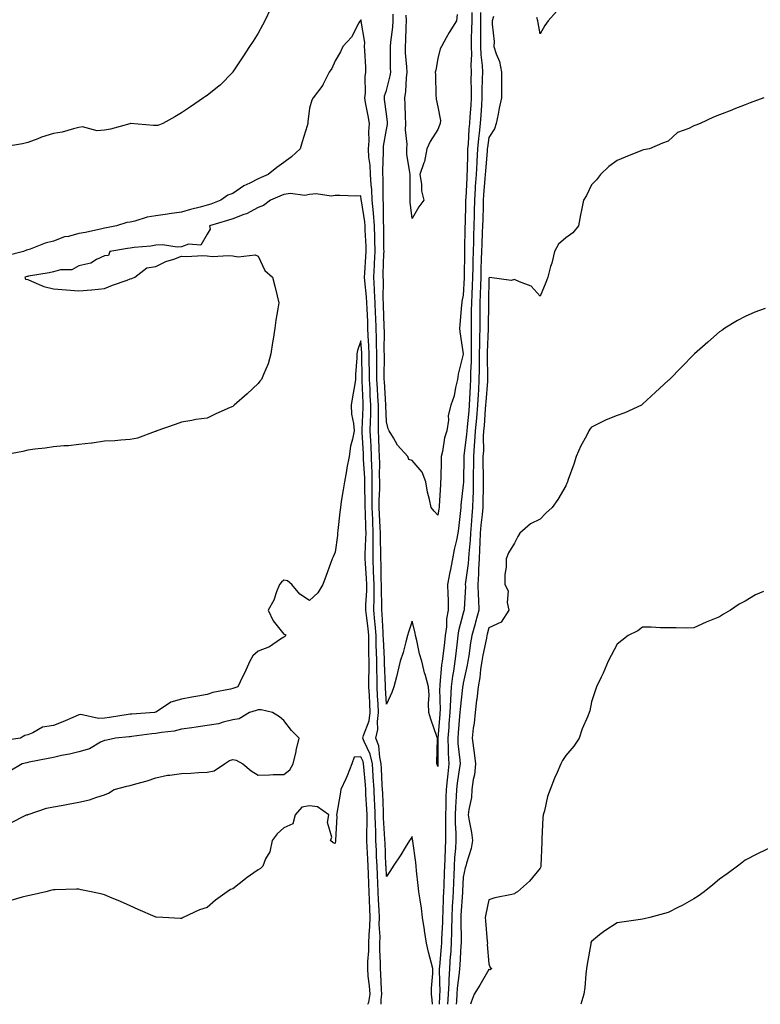
# Model space of a CAD drawing. Units: inches. Extents: x 947363 to 950003, y 7348058 to 7350698.
# Drawn here: x 949425 to 949714, y 7348058 to 7348442 of the extents above; entities that cross this region are included whole.
import ezdxf

# ---------------------------------------------------------------- set-up
doc = ezdxf.new("R2010")
doc.units = ezdxf.units.IN
doc.header["$MEASUREMENT"] = 0
doc.layers.add('Contour_94737348', color=7, linetype='Continuous', true_color=0xb577eb)

msp = doc.modelspace()

# ---------------------------------------------------------------- linework, layer by layer
at = {"layer": 'Contour_94737348'}
for points in [[(949522.84, 7348446.7, 3319), (949520.63, 7348441.92, 3319), (949519.7, 7348440.26, 3319), (949518.05, 7348437.12, 3319), (949515.98, 7348434, 3319), (949514.58, 7348431.92, 3319), (949512.02, 7348427.95, 3319), (949508.12, 7348421.99, 3319), (949508.07, 7348421.92, 3319), (949508.07, 7348421.9, 3319), (949508.05, 7348421.86, 3319), (949503.19, 7348416.79, 3319), (949502.13, 7348416, 3319), (949498.05, 7348412.82, 3319), (949497.49, 7348412.47, 3319), (949496.63, 7348411.92, 3319), (949491.58, 7348408.4, 3319), (949488.05, 7348405.98, 3319), (949485.47, 7348404.5, 3319), (949480.74, 7348401.92, 3319), (949478.85, 7348401.12, 3319), (949478.05, 7348401.03, 3319), (949477.16, 7348401.04, 3319), (949468.16, 7348401.82, 3319), (949468.05, 7348401.82, 3319), (949467.92, 7348401.79, 3319), (949460.33, 7348399.64, 3319), (949458.05, 7348399.32, 3319), (949455.17, 7348399.04, 3319), (949449.42, 7348400.56, 3319), (949448.05, 7348400.25, 3319), (949445.96, 7348399.83, 3319), (949441.48, 7348398.5, 3319), (949438.05, 7348397.94, 3319), (949433.46, 7348396.51, 3319), (949432.03, 7348395.9, 3319), (949428.05, 7348394.43, 3319), (949426.04, 7348393.93, 3319), (949418.92, 7348392.79, 3319)], [(949588.05, 7348248.92, 3319), (949586.69, 7348250.56, 3319), (949585.51, 7348251.92, 3319), (949584.86, 7348255.11, 3319), (949584.11, 7348257.99, 3319), (949583.41, 7348261.92, 3319), (949581.94, 7348265.81, 3319), (949578.05, 7348270.25, 3319), (949576.85, 7348270.72, 3319), (949576.4, 7348271.92, 3319), (949572.37, 7348276.24, 3319), (949570.83, 7348279.13, 3319), (949569.13, 7348281.92, 3319), (949568.77, 7348282.64, 3319), (949568.05, 7348285.45, 3319), (949567.88, 7348291.76, 3319), (949567.89, 7348291.92, 3319), (949567.88, 7348292.09, 3319), (949567.23, 7348301.1, 3319), (949567.19, 7348301.92, 3319), (949567.18, 7348302.78, 3319), (949567.25, 7348311.11, 3319), (949567.24, 7348311.92, 3319), (949567.21, 7348312.76, 3319), (949567.23, 7348321.1, 3319), (949567.2, 7348321.92, 3319), (949567.17, 7348322.8, 3319), (949566.93, 7348330.8, 3319), (949566.88, 7348331.92, 3319), (949566.81, 7348333.16, 3319), (949566.84, 7348340.7, 3319), (949566.77, 7348341.92, 3319), (949566.83, 7348343.14, 3319), (949567.07, 7348350.94, 3319), (949567.12, 7348351.92, 3319), (949567.09, 7348352.88, 3319), (949567.04, 7348360.92, 3319), (949567.01, 7348361.92, 3319), (949566.93, 7348363.04, 3319), (949566.91, 7348370.78, 3319), (949566.81, 7348371.92, 3319), (949566.73, 7348373.23, 3319), (949566.75, 7348380.63, 3319), (949566.67, 7348381.92, 3319), (949566.61, 7348383.36, 3319), (949566.94, 7348390.8, 3319), (949566.88, 7348391.92, 3319), (949566.95, 7348393.02, 3319), (949568.05, 7348399.48, 3319), (949568.49, 7348401.48, 3319), (949568.52, 7348401.92, 3319), (949568.49, 7348402.35, 3319), (949568.05, 7348405.71, 3319), (949567.35, 7348411.22, 3319), (949567.24, 7348411.92, 3319), (949567.33, 7348412.64, 3319), (949568.05, 7348414.79, 3319), (949569.54, 7348420.43, 3319), (949569.75, 7348421.92, 3319), (949569.67, 7348423.54, 3319), (949569.67, 7348430.3, 3319), (949569.6, 7348431.92, 3319), (949569.73, 7348433.6, 3319), (949570.53, 7348439.43, 3319), (949570.71, 7348441.92, 3319), (949570.63, 7348444.5, 3319)], [(949595.6, 7348444.38, 3318), (949595.38, 7348441.92, 3318), (949592.55, 7348437.42, 3318), (949591.42, 7348435.29, 3318), (949589.53, 7348431.92, 3318), (949589.01, 7348430.96, 3318), (949588.05, 7348427.19, 3318), (949587.3, 7348422.67, 3318), (949587.07, 7348421.92, 3318), (949587.15, 7348421.03, 3318), (949587.34, 7348412.63, 3318), (949587.4, 7348411.92, 3318), (949587.44, 7348411.31, 3318), (949588.05, 7348408.43, 3318), (949589.13, 7348403, 3318), (949589.03, 7348401.92, 3318), (949588.77, 7348401.2, 3318), (949588.05, 7348399.58, 3318), (949585.17, 7348394.81, 3318), (949583.82, 7348391.92, 3318), (949582.93, 7348387.03, 3318), (949582.68, 7348386.54, 3318), (949581.13, 7348381.92, 3318), (949581.74, 7348378.23, 3318), (949581.69, 7348375.56, 3318), (949582.63, 7348371.92, 3318), (949580.69, 7348369.28, 3318), (949578.05, 7348364.72, 3318), (949577.35, 7348371.22, 3318), (949577.31, 7348371.92, 3318), (949577.31, 7348372.66, 3318), (949577.28, 7348381.14, 3318), (949577.28, 7348381.92, 3318), (949577.24, 7348382.73, 3318), (949576.05, 7348389.92, 3318), (949575.98, 7348391.92, 3318), (949576.11, 7348393.86, 3318), (949575.49, 7348399.36, 3318), (949575.61, 7348401.92, 3318), (949575.43, 7348404.53, 3318), (949575.39, 7348409.26, 3318), (949575.2, 7348411.92, 3318), (949575.62, 7348414.36, 3318), (949575.82, 7348419.69, 3318), (949576.13, 7348421.92, 3318), (949576.03, 7348423.94, 3318), (949575.55, 7348429.42, 3318), (949575.44, 7348431.92, 3318), (949575.64, 7348434.34, 3318), (949575.69, 7348439.56, 3318), (949575.85, 7348441.92, 3318), (949575.78, 7348444.19, 3318)], [(949601.37, 7348445.25, 3319), (949601.34, 7348441.92, 3319), (949601.3, 7348438.67, 3319), (949601.15, 7348435.01, 3319), (949601.11, 7348431.92, 3319), (949601.19, 7348428.78, 3319), (949600.95, 7348424.83, 3319), (949601.06, 7348421.92, 3319), (949601.04, 7348418.93, 3319), (949601.14, 7348415.01, 3319), (949601.13, 7348411.92, 3319), (949600.94, 7348409.03, 3319), (949600.64, 7348404.5, 3319), (949600.47, 7348401.92, 3319), (949600.24, 7348399.74, 3319), (949599.89, 7348393.76, 3319), (949599.71, 7348391.92, 3319), (949599.63, 7348390.34, 3319), (949599.54, 7348383.42, 3319), (949599.48, 7348381.92, 3319), (949599.39, 7348380.58, 3319), (949598.98, 7348372.85, 3319), (949598.92, 7348371.92, 3319), (949598.89, 7348371.08, 3319), (949598.72, 7348362.59, 3319), (949598.7, 7348361.92, 3319), (949598.68, 7348361.29, 3319), (949598.57, 7348352.44, 3319), (949598.56, 7348351.92, 3319), (949598.54, 7348351.43, 3319), (949598.41, 7348342.28, 3319), (949598.4, 7348341.92, 3319), (949598.39, 7348341.58, 3319), (949598.05, 7348334.9, 3319), (949597.53, 7348332.44, 3319), (949597.42, 7348331.92, 3319), (949597.32, 7348331.19, 3319), (949596.76, 7348323.21, 3319), (949596.58, 7348321.92, 3319), (949596.67, 7348320.54, 3319), (949597.97, 7348311.99, 3319), (949597.98, 7348311.92, 3319), (949597.97, 7348311.84, 3319), (949595.99, 7348303.99, 3319), (949595.8, 7348301.92, 3319), (949594.97, 7348298.85, 3319), (949594.47, 7348295.5, 3319), (949593.14, 7348291.92, 3319), (949592.1, 7348287.87, 3319), (949592.22, 7348286.09, 3319), (949591.58, 7348281.92, 3319), (949590.77, 7348279.2, 3319), (949589.92, 7348273.79, 3319), (949589.47, 7348271.92, 3319), (949589.43, 7348270.54, 3319), (949589.22, 7348263.09, 3319), (949589.19, 7348261.92, 3319), (949589.09, 7348260.88, 3319), (949588.62, 7348252.48, 3319), (949588.57, 7348251.92, 3319), (949588.5, 7348251.47, 3319), (949588.05, 7348248.92, 3319)], [(949604.82, 7348445.15, 3320), (949604.79, 7348441.92, 3320), (949604.75, 7348438.62, 3320), (949604.82, 7348435.16, 3320), (949604.78, 7348431.92, 3320), (949604.87, 7348428.74, 3320), (949605.39, 7348424.58, 3320), (949605.49, 7348421.92, 3320), (949605.47, 7348419.35, 3320), (949605.32, 7348414.65, 3320), (949605.31, 7348411.92, 3320), (949605.12, 7348408.99, 3320), (949604.89, 7348405.08, 3320), (949604.69, 7348401.92, 3320), (949604.28, 7348398.15, 3320), (949603.96, 7348396.01, 3320), (949603.56, 7348391.92, 3320), (949603.31, 7348387.18, 3320), (949603.27, 7348386.7, 3320), (949603.04, 7348381.92, 3320), (949602.73, 7348377.24, 3320), (949602.69, 7348376.56, 3320), (949602.39, 7348371.92, 3320), (949602.27, 7348367.7, 3320), (949602.24, 7348366.1, 3320), (949602.12, 7348361.92, 3320), (949602.01, 7348357.97, 3320), (949601.98, 7348355.84, 3320), (949601.86, 7348351.92, 3320), (949601.75, 7348348.21, 3320), (949601.72, 7348345.59, 3320), (949601.61, 7348341.92, 3320), (949601.51, 7348338.47, 3320), (949601.34, 7348335.21, 3320), (949601.22, 7348331.92, 3320), (949601.18, 7348328.79, 3320), (949601.13, 7348325, 3320), (949601.09, 7348321.92, 3320), (949601.08, 7348318.9, 3320), (949601.18, 7348315.05, 3320), (949601.17, 7348311.92, 3320), (949601.11, 7348308.87, 3320), (949600.89, 7348304.76, 3320), (949600.82, 7348301.92, 3320), (949600.68, 7348299.29, 3320), (949600.53, 7348294.4, 3320), (949600.39, 7348291.92, 3320), (949600.21, 7348289.76, 3320), (949599.56, 7348283.43, 3320), (949599.43, 7348281.92, 3320), (949599.36, 7348280.62, 3320), (949598.26, 7348272.13, 3320), (949598.24, 7348271.92, 3320), (949598.24, 7348271.73, 3320), (949598.11, 7348261.97, 3320), (949598.11, 7348261.87, 3320), (949598.05, 7348260.82, 3320), (949597.14, 7348252.83, 3320), (949597.06, 7348251.92, 3320), (949596.91, 7348250.77, 3320), (949596.16, 7348243.81, 3320), (949595.87, 7348241.92, 3320), (949595.36, 7348239.24, 3320), (949594.47, 7348235.51, 3320), (949593.87, 7348231.92, 3320), (949592.87, 7348227.09, 3320), (949592.82, 7348226.69, 3320), (949591.92, 7348221.92, 3320), (949591.95, 7348218.02, 3320), (949592.12, 7348215.99, 3320), (949592.15, 7348211.92, 3320), (949591.55, 7348208.43, 3320), (949591.44, 7348205.31, 3320), (949590.98, 7348201.92, 3320), (949590.67, 7348199.31, 3320), (949590.03, 7348193.9, 3320), (949589.8, 7348191.92, 3320), (949589.58, 7348190.39, 3320), (949588.95, 7348182.82, 3320), (949588.83, 7348181.92, 3320), (949588.8, 7348181.17, 3320), (949588.99, 7348172.86, 3320), (949588.95, 7348171.92, 3320), (949588.88, 7348171.09, 3320), (949588.09, 7348161.95, 3320), (949588.08, 7348161.92, 3320), (949588.08, 7348161.89, 3320), (949588.13, 7348152, 3320), (949588.14, 7348151.92, 3320), (949588.13, 7348151.84, 3320), (949588.05, 7348150.9, 3320)], [(949609.81, 7348443.68, 3321), (949609.33, 7348441.92, 3321), (949609.3, 7348440.67, 3321), (949610.05, 7348433.92, 3321), (949610.02, 7348431.92, 3321), (949610.84, 7348429.13, 3321), (949612.21, 7348426.08, 3321), (949612.99, 7348421.92, 3321), (949612.97, 7348417, 3321), (949612.95, 7348416.82, 3321), (949612.92, 7348411.92, 3321), (949612.08, 7348407.88, 3321), (949611.61, 7348405.48, 3321), (949610.89, 7348401.92, 3321), (949610.24, 7348399.73, 3321), (949608.05, 7348396.43, 3321), (949607.46, 7348392.51, 3321), (949607.41, 7348391.92, 3321), (949607.38, 7348391.24, 3321), (949606.67, 7348383.3, 3321), (949606.61, 7348381.92, 3321), (949606.51, 7348380.38, 3321), (949605.99, 7348373.98, 3321), (949605.85, 7348371.92, 3321), (949605.79, 7348369.66, 3321), (949605.61, 7348364.37, 3321), (949605.54, 7348361.92, 3321), (949605.46, 7348359.33, 3321), (949605.25, 7348354.73, 3321), (949605.16, 7348351.92, 3321), (949605.08, 7348348.95, 3321), (949604.92, 7348345.05, 3321), (949604.84, 7348341.92, 3321), (949604.73, 7348338.59, 3321), (949604.67, 7348335.3, 3321), (949604.55, 7348331.92, 3321), (949604.51, 7348328.38, 3321), (949604.49, 7348325.48, 3321), (949604.45, 7348321.92, 3321), (949604.42, 7348318.29, 3321), (949604.32, 7348315.66, 3321), (949604.3, 7348311.92, 3321), (949604.21, 7348308.08, 3321), (949604.23, 7348305.74, 3321), (949604.14, 7348301.92, 3321), (949603.92, 7348297.79, 3321), (949603.79, 7348296.17, 3321), (949603.57, 7348291.92, 3321), (949603.15, 7348287.02, 3321), (949603.14, 7348286.83, 3321), (949602.71, 7348281.92, 3321), (949602.44, 7348277.53, 3321), (949602.27, 7348276.13, 3321), (949601.99, 7348271.92, 3321), (949601.99, 7348267.99, 3321), (949601.96, 7348265.82, 3321), (949601.96, 7348261.92, 3321), (949601.85, 7348258.13, 3321), (949601.71, 7348255.58, 3321), (949601.6, 7348251.92, 3321), (949601.32, 7348248.64, 3321), (949601.16, 7348245.03, 3321), (949600.9, 7348241.92, 3321), (949600.76, 7348239.22, 3321), (949600.17, 7348234.03, 3321), (949600.03, 7348231.92, 3321), (949599.92, 7348230.05, 3321), (949598.89, 7348222.76, 3321), (949598.83, 7348221.92, 3321), (949598.85, 7348221.11, 3321), (949598.38, 7348212.25, 3321), (949598.39, 7348211.92, 3321), (949598.32, 7348211.65, 3321), (949598.05, 7348210.7, 3321), (949596.17, 7348203.8, 3321), (949595.91, 7348201.92, 3321), (949595.63, 7348199.5, 3321), (949595.07, 7348194.9, 3321), (949594.72, 7348191.92, 3321), (949594.18, 7348188.05, 3321), (949593.84, 7348186.13, 3321), (949593.31, 7348181.92, 3321), (949593.06, 7348176.93, 3321), (949593.06, 7348176.91, 3321), (949592.84, 7348171.92, 3321), (949592.45, 7348167.52, 3321), (949592.34, 7348166.21, 3321), (949591.97, 7348161.92, 3321), (949592.19, 7348157.77, 3321), (949592.2, 7348156.08, 3321), (949592.45, 7348151.92, 3321), (949591.99, 7348147.98, 3321), (949591.8, 7348145.67, 3321), (949591.38, 7348141.92, 3321), (949591.23, 7348138.74, 3321), (949591.17, 7348135.05, 3321), (949591.04, 7348131.92, 3321), (949591.11, 7348128.87, 3321), (949591.07, 7348124.93, 3321), (949591.14, 7348121.92, 3321), (949590.95, 7348119.01, 3321), (949590.82, 7348114.69, 3321), (949590.66, 7348111.92, 3321), (949590.55, 7348109.42, 3321), (949590.41, 7348104.28, 3321), (949590.32, 7348101.92, 3321), (949590.21, 7348099.76, 3321), (949590.06, 7348093.93, 3321), (949589.96, 7348091.92, 3321), (949589.92, 7348090.04, 3321), (949589.55, 7348083.42, 3321), (949589.52, 7348081.92, 3321), (949589.42, 7348080.55, 3321), (949588.72, 7348072.59, 3321), (949588.67, 7348071.92, 3321), (949588.64, 7348071.34, 3321), (949588.84, 7348062.71, 3321), (949588.79, 7348061.92, 3321), (949588.75, 7348061.21, 3321), (949588.65, 7348058, 3321)], [(949634.43, 7348445.54, 3321), (949631.16, 7348441.92, 3321), (949629.89, 7348440.09, 3321), (949628.05, 7348436.92, 3321), (949627.3, 7348441.16, 3321), (949627.16, 7348441.92, 3321), (949626.74, 7348443.23, 3321)], [(949588.05, 7348150.9, 3320), (949587.82, 7348151.69, 3320), (949587.75, 7348151.92, 3320), (949587.75, 7348152.22, 3320), (949587.92, 7348161.79, 3320), (949587.92, 7348161.92, 3320), (949587.85, 7348162.11, 3320), (949585.42, 7348169.29, 3320), (949584.66, 7348171.92, 3320), (949584.48, 7348175.5, 3320), (949584.77, 7348178.64, 3320), (949584.52, 7348181.92, 3320), (949583.12, 7348186.85, 3320), (949583.09, 7348186.95, 3320), (949581.86, 7348191.92, 3320), (949580.94, 7348194.81, 3320), (949579.88, 7348200.09, 3320), (949579.39, 7348201.92, 3320), (949579.2, 7348203.07, 3320), (949578.05, 7348207.59, 3320), (949576.7, 7348203.27, 3320), (949576.3, 7348201.92, 3320), (949575.59, 7348199.46, 3320), (949574.56, 7348195.41, 3320), (949573.46, 7348191.92, 3320), (949572.42, 7348187.56, 3320), (949571.95, 7348185.82, 3320), (949570.98, 7348181.92, 3320), (949570.2, 7348179.77, 3320), (949568.05, 7348175.22, 3320), (949567.65, 7348181.51, 3320), (949567.62, 7348181.92, 3320), (949567.62, 7348182.34, 3320), (949567.29, 7348191.16, 3320), (949567.29, 7348191.92, 3320), (949567.26, 7348192.71, 3320), (949566.86, 7348200.73, 3320), (949566.83, 7348201.92, 3320), (949566.71, 7348203.26, 3320), (949566.4, 7348210.26, 3320), (949566.24, 7348211.92, 3320), (949566.27, 7348213.7, 3320), (949566.09, 7348219.96, 3320), (949566.13, 7348221.92, 3320), (949566.03, 7348223.94, 3320), (949565.96, 7348229.83, 3320), (949565.86, 7348231.92, 3320), (949565.88, 7348234.09, 3320), (949565.75, 7348239.62, 3320), (949565.76, 7348241.92, 3320), (949565.66, 7348244.32, 3320), (949565.31, 7348249.18, 3320), (949565.18, 7348251.92, 3320), (949565.21, 7348254.76, 3320), (949565.42, 7348259.29, 3320), (949565.45, 7348261.92, 3320), (949565.38, 7348264.58, 3320), (949565.44, 7348269.32, 3320), (949565.37, 7348271.92, 3320), (949565.25, 7348274.72, 3320), (949565.09, 7348278.96, 3320), (949564.95, 7348281.92, 3320), (949564.99, 7348284.98, 3320), (949564.9, 7348288.76, 3320), (949564.92, 7348291.92, 3320), (949564.74, 7348295.23, 3320), (949564.51, 7348298.38, 3320), (949564.32, 7348301.92, 3320), (949564.3, 7348305.67, 3320), (949564.32, 7348308.18, 3320), (949564.3, 7348311.92, 3320), (949564.16, 7348315.81, 3320), (949564.17, 7348318.04, 3320), (949564.03, 7348321.92, 3320), (949563.85, 7348326.11, 3320), (949563.81, 7348327.68, 3320), (949563.63, 7348331.92, 3320), (949563.39, 7348336.58, 3320), (949563.39, 7348337.26, 3320), (949563.13, 7348341.92, 3320), (949563.38, 7348346.59, 3320), (949563.4, 7348347.28, 3320), (949563.65, 7348351.92, 3320), (949563.51, 7348356.46, 3320), (949563.5, 7348357.37, 3320), (949563.35, 7348361.92, 3320), (949562.98, 7348366.85, 3320), (949562.95, 7348367.01, 3320), (949562.52, 7348371.92, 3320), (949562.29, 7348376.16, 3320), (949562.08, 7348377.88, 3320), (949561.84, 7348381.92, 3320), (949561.68, 7348385.55, 3320), (949561.24, 7348388.73, 3320), (949561.08, 7348391.92, 3320), (949561.28, 7348395.15, 3320), (949561.16, 7348398.81, 3320), (949561.4, 7348401.92, 3320), (949560.95, 7348404.82, 3320), (949559.94, 7348410.03, 3320), (949559.63, 7348411.92, 3320), (949559.88, 7348413.75, 3320), (949559.75, 7348420.23, 3320), (949560.07, 7348421.92, 3320), (949560, 7348423.88, 3320), (949559.58, 7348430.38, 3320), (949559.53, 7348431.92, 3320), (949559.66, 7348433.53, 3320), (949558.19, 7348441.78, 3320), (949558.21, 7348441.92, 3320), (949558.18, 7348442.05, 3320), (949558.05, 7348442.32, 3320), (949557.89, 7348442.08, 3320), (949557.77, 7348441.92, 3320), (949557.33, 7348441.2, 3320), (949554.38, 7348435.6, 3320), (949551.09, 7348431.92, 3320), (949550.18, 7348429.79, 3320), (949548.05, 7348426.33, 3320), (949546.69, 7348423.28, 3320), (949545.76, 7348421.92, 3320), (949543.36, 7348417.23, 3320), (949543.18, 7348416.79, 3320), (949539.5, 7348411.92, 3320), (949538.93, 7348411.04, 3320), (949538.05, 7348407.85, 3320), (949537.4, 7348402.57, 3320), (949537.42, 7348401.92, 3320), (949537.14, 7348401.01, 3320), (949535.19, 7348394.78, 3320), (949534.34, 7348391.92, 3320), (949531.06, 7348388.91, 3320), (949528.05, 7348386.62, 3320), (949525.33, 7348384.65, 3320), (949521.84, 7348381.92, 3320), (949519.16, 7348380.81, 3320), (949518.05, 7348380.33, 3320), (949514.7, 7348378.58, 3320), (949512.45, 7348377.52, 3320), (949508.05, 7348374.6, 3320), (949506.13, 7348373.84, 3320), (949503.44, 7348371.92, 3320), (949499.52, 7348370.44, 3320), (949498.05, 7348369.96, 3320), (949495.37, 7348369.24, 3320), (949491.63, 7348368.34, 3320), (949488.05, 7348367.3, 3320), (949483.3, 7348366.66, 3320), (949482.66, 7348366.53, 3320), (949478.05, 7348365.84, 3320), (949474.69, 7348365.28, 3320), (949469.84, 7348363.71, 3320), (949468.05, 7348363.32, 3320), (949466.78, 7348363.19, 3320), (949462.75, 7348361.92, 3320), (949458.8, 7348361.16, 3320), (949458.05, 7348361.03, 3320), (949456.94, 7348360.81, 3320), (949450.59, 7348359.38, 3320), (949448.05, 7348358.88, 3320), (949443.93, 7348357.79, 3320), (949442.39, 7348357.58, 3320), (949438.05, 7348355.98, 3320), (949434.83, 7348355.14, 3320), (949429, 7348352.86, 3320), (949428.05, 7348352.56, 3320), (949427.56, 7348352.41, 3320), (949426.46, 7348351.92, 3320), (949419.79, 7348350.18, 3320)], [(949715.32, 7348411.92, 3322), (949709.98, 7348409.99, 3322), (949708.05, 7348409.21, 3322), (949703.57, 7348407.43, 3322), (949702.83, 7348407.14, 3322), (949698.05, 7348405.26, 3322), (949695.65, 7348404.32, 3322), (949690.55, 7348401.92, 3322), (949688.75, 7348401.22, 3322), (949688.05, 7348400.93, 3322), (949686.07, 7348399.94, 3322), (949681.59, 7348398.38, 3322), (949678.05, 7348394.95, 3322), (949675.73, 7348394.24, 3322), (949670.71, 7348391.92, 3322), (949668.38, 7348391.59, 3322), (949668.05, 7348391.51, 3322), (949667.37, 7348391.24, 3322), (949661.27, 7348388.7, 3322), (949658.05, 7348387.44, 3322), (949654.89, 7348385.08, 3322), (949651.54, 7348381.92, 3322), (949650.06, 7348379.9, 3322), (949648.05, 7348377.88, 3322), (949646.18, 7348373.78, 3322), (949644.94, 7348371.92, 3322), (949644.18, 7348368.06, 3322), (949643.74, 7348366.22, 3322), (949642.99, 7348361.92, 3322), (949640.77, 7348359.19, 3322), (949638.05, 7348357.27, 3322), (949635.2, 7348354.77, 3322), (949633.59, 7348351.92, 3322), (949632.56, 7348347.4, 3322), (949632.13, 7348346, 3322), (949631.07, 7348341.92, 3322), (949630.22, 7348339.75, 3322), (949628.05, 7348334.41, 3322), (949624.51, 7348338.38, 3322), (949619.93, 7348340.04, 3322), (949618.05, 7348341.03, 3322), (949616.74, 7348340.62, 3322), (949608.23, 7348341.74, 3322), (949608.05, 7348341.47, 3322), (949607.88, 7348332.09, 3322), (949607.88, 7348331.92, 3322), (949607.87, 7348331.75, 3322), (949607.8, 7348322.17, 3322), (949607.8, 7348321.66, 3322), (949607.42, 7348312.54, 3322), (949607.42, 7348311.92, 3322), (949607.42, 7348311.28, 3322), (949607.48, 7348302.49, 3322), (949607.47, 7348301.92, 3322), (949607.43, 7348301.31, 3322), (949606.81, 7348293.16, 3322), (949606.74, 7348291.92, 3322), (949606.62, 7348290.49, 3322), (949606.15, 7348283.82, 3322), (949605.98, 7348281.92, 3322), (949605.84, 7348279.72, 3322), (949605.87, 7348274.1, 3322), (949605.73, 7348271.92, 3322), (949605.73, 7348269.59, 3322), (949605.79, 7348264.17, 3322), (949605.79, 7348261.92, 3322), (949605.74, 7348259.6, 3322), (949605.7, 7348254.27, 3322), (949605.63, 7348251.92, 3322), (949605.4, 7348249.27, 3322), (949604.91, 7348245.06, 3322), (949604.65, 7348241.92, 3322), (949604.45, 7348238.32, 3322), (949604.43, 7348235.54, 3322), (949604.19, 7348231.92, 3322), (949603.95, 7348227.82, 3322), (949603.98, 7348226, 3322), (949603.68, 7348221.92, 3322), (949603.8, 7348217.67, 3322), (949603.99, 7348215.98, 3322), (949604.11, 7348211.92, 3322), (949602.83, 7348207.14, 3322), (949602.65, 7348206.51, 3322), (949601.38, 7348201.92, 3322), (949600.87, 7348199.1, 3322), (949600.17, 7348194.04, 3322), (949599.82, 7348191.92, 3322), (949599.57, 7348190.39, 3322), (949598.05, 7348183.43, 3322), (949597.83, 7348182.15, 3322), (949597.8, 7348181.92, 3322), (949597.78, 7348181.65, 3322), (949596.78, 7348173.19, 3322), (949596.72, 7348171.92, 3322), (949596.6, 7348170.47, 3322), (949596.03, 7348163.94, 3322), (949595.85, 7348161.92, 3322), (949595.97, 7348159.84, 3322), (949596.69, 7348153.28, 3322), (949596.78, 7348151.92, 3322), (949596.6, 7348150.47, 3322), (949595.68, 7348144.29, 3322), (949595.41, 7348141.92, 3322), (949595.29, 7348139.15, 3322), (949594.96, 7348135.01, 3322), (949594.83, 7348131.92, 3322), (949594.9, 7348128.77, 3322), (949595.11, 7348124.86, 3322), (949595.18, 7348121.92, 3322), (949594.99, 7348118.86, 3322), (949594.67, 7348115.3, 3322), (949594.47, 7348111.92, 3322), (949594.31, 7348108.18, 3322), (949594.18, 7348105.78, 3322), (949594.03, 7348101.92, 3322), (949593.82, 7348097.7, 3322), (949593.72, 7348096.25, 3322), (949593.52, 7348091.92, 3322), (949593.43, 7348087.3, 3322), (949593.45, 7348086.52, 3322), (949593.35, 7348081.92, 3322), (949592.99, 7348076.97, 3322), (949592.98, 7348076.86, 3322), (949592.62, 7348071.92, 3322), (949592.34, 7348067.63, 3322), (949592.38, 7348066.24, 3322), (949592.13, 7348061.92, 3322), (949591.94, 7348058.03, 3322), (949591.94, 7348058, 3322)], [(949586.07, 7348058, 3321), (949585.88, 7348059.75, 3321), (949585.63, 7348061.92, 3321), (949585.68, 7348064.29, 3321), (949586.11, 7348069.98, 3321), (949586.16, 7348071.92, 3321), (949585.56, 7348074.41, 3321), (949584.51, 7348078.38, 3321), (949583.72, 7348081.92, 3321), (949582.94, 7348086.82, 3321), (949582.91, 7348087.06, 3321), (949582.16, 7348091.92, 3321), (949581.71, 7348095.58, 3321), (949581.16, 7348098.81, 3321), (949580.74, 7348101.92, 3321), (949580.49, 7348104.36, 3321), (949579.81, 7348110.17, 3321), (949579.62, 7348111.92, 3321), (949579.46, 7348113.33, 3321), (949578.32, 7348121.65, 3321), (949578.29, 7348121.92, 3321), (949578.27, 7348122.14, 3321), (949578.05, 7348123.48, 3321), (949577.49, 7348122.48, 3321), (949577.02, 7348121.92, 3321), (949575.35, 7348119.23, 3321), (949573.62, 7348116.36, 3321), (949570.71, 7348111.92, 3321), (949569.69, 7348110.27, 3321), (949568.05, 7348107.94, 3321), (949567.89, 7348111.76, 3321), (949567.89, 7348111.92, 3321), (949567.88, 7348112.09, 3321), (949567.5, 7348121.37, 3321), (949567.47, 7348121.92, 3321), (949567.46, 7348122.51, 3321), (949566.94, 7348130.8, 3321), (949566.91, 7348131.92, 3321), (949566.86, 7348133.12, 3321), (949566.59, 7348140.46, 3321), (949566.52, 7348141.92, 3321), (949566.42, 7348143.56, 3321), (949566.17, 7348150.04, 3321), (949566.04, 7348151.92, 3321), (949565.41, 7348154.55, 3321), (949565.03, 7348158.9, 3321), (949563.97, 7348161.92, 3321), (949564.69, 7348165.28, 3321), (949564.52, 7348168.39, 3321), (949565, 7348171.92, 3321), (949564.83, 7348175.14, 3321), (949564.61, 7348178.48, 3321), (949564.43, 7348181.92, 3321), (949564.42, 7348185.55, 3321), (949564.32, 7348188.18, 3321), (949564.3, 7348191.92, 3321), (949564.2, 7348195.77, 3321), (949564.09, 7348197.96, 3321), (949563.99, 7348201.92, 3321), (949563.61, 7348206.37, 3321), (949563.56, 7348207.43, 3321), (949563.13, 7348211.92, 3321), (949563.21, 7348216.76, 3321), (949563.2, 7348217.07, 3321), (949563.27, 7348221.92, 3321), (949563.05, 7348226.92, 3321), (949562.81, 7348231.92, 3321), (949562.86, 7348236.73, 3321), (949562.88, 7348237.09, 3321), (949562.93, 7348241.92, 3321), (949562.71, 7348246.58, 3321), (949562.7, 7348247.28, 3321), (949562.48, 7348251.92, 3321), (949562.53, 7348256.4, 3321), (949562.5, 7348257.47, 3321), (949562.54, 7348261.92, 3321), (949562.43, 7348266.31, 3321), (949562.36, 7348267.61, 3321), (949562.24, 7348271.92, 3321), (949562.06, 7348275.93, 3321), (949561.94, 7348278.03, 3321), (949561.76, 7348281.92, 3321), (949561.81, 7348285.67, 3321), (949561.93, 7348288.05, 3321), (949561.97, 7348291.92, 3321), (949561.75, 7348295.63, 3321), (949561.64, 7348298.33, 3321), (949561.45, 7348301.92, 3321), (949561.43, 7348305.3, 3321), (949561.37, 7348308.6, 3321), (949561.35, 7348311.92, 3321), (949561.24, 7348315.11, 3321), (949560.96, 7348319.01, 3321), (949560.85, 7348321.92, 3321), (949560.75, 7348324.62, 3321), (949560.48, 7348329.49, 3321), (949560.37, 7348331.92, 3321), (949560.27, 7348334.14, 3321), (949559.57, 7348340.39, 3321), (949559.49, 7348341.92, 3321), (949559.57, 7348343.44, 3321), (949560.07, 7348349.9, 3321), (949560.18, 7348351.92, 3321), (949560.11, 7348353.98, 3321), (949559.75, 7348360.22, 3321), (949559.69, 7348361.92, 3321), (949559.58, 7348363.45, 3321), (949558.26, 7348371.72, 3321), (949558.24, 7348371.92, 3321), (949558.23, 7348372.1, 3321), (949558.05, 7348373.58, 3321), (949556.41, 7348373.56, 3321), (949549.91, 7348373.78, 3321), (949548.05, 7348373.76, 3321), (949546.49, 7348373.48, 3321), (949540.58, 7348374.45, 3321), (949538.05, 7348374.21, 3321), (949536.21, 7348373.75, 3321), (949530.66, 7348374.53, 3321), (949528.05, 7348374.19, 3321), (949526.46, 7348373.52, 3321), (949522.84, 7348371.92, 3321), (949520.13, 7348369.84, 3321), (949518.05, 7348369.13, 3321), (949513.42, 7348366.55, 3321), (949512.45, 7348366.32, 3321), (949508.05, 7348364.71, 3321), (949505.98, 7348363.99, 3321), (949499, 7348361.92, 3321), (949499.3, 7348360.67, 3321), (949498.05, 7348358.65, 3321), (949495.6, 7348354.38, 3321), (949490.83, 7348354.7, 3321), (949488.05, 7348353.71, 3321), (949486.43, 7348353.54, 3321), (949480.65, 7348354.52, 3321), (949478.05, 7348354.36, 3321), (949476.04, 7348353.93, 3321), (949469.6, 7348353.48, 3321), (949468.05, 7348353.21, 3321), (949466.96, 7348353.01, 3321), (949460.11, 7348351.92, 3321), (949459.64, 7348350.33, 3321), (949458.05, 7348350.19, 3321), (949454.93, 7348348.8, 3321), (949452.63, 7348347.34, 3321), (949448.05, 7348346.34, 3321), (949445.23, 7348344.74, 3321), (949440.84, 7348344.72, 3321), (949438.05, 7348343.97, 3321), (949436.41, 7348343.56, 3321), (949428.4, 7348342.28, 3321), (949428.05, 7348342.2, 3321), (949427.83, 7348342.14, 3321), (949426.89, 7348341.92, 3321), (949427.23, 7348341.1, 3321), (949428.05, 7348340.91, 3321), (949429.59, 7348340.37, 3321), (949434.35, 7348338.21, 3321), (949438.05, 7348337.3, 3321), (949443.04, 7348336.92, 3321), (949443.06, 7348336.92, 3321), (949448.05, 7348336.51, 3321), (949452.99, 7348336.98, 3321), (949453.12, 7348336.99, 3321), (949458.05, 7348337.41, 3321), (949461.17, 7348338.8, 3321), (949466.84, 7348340.71, 3321), (949468.05, 7348341.17, 3321), (949468.65, 7348341.33, 3321), (949469.92, 7348341.92, 3321), (949474.5, 7348345.47, 3321), (949478.05, 7348346.04, 3321), (949481.91, 7348348.06, 3321), (949485.06, 7348348.93, 3321), (949488.05, 7348350.06, 3321), (949489.99, 7348349.98, 3321), (949496.41, 7348350.28, 3321), (949498.05, 7348350.2, 3321), (949499.98, 7348349.99, 3321), (949506.52, 7348350.39, 3321), (949508.05, 7348350.15, 3321), (949510.21, 7348349.77, 3321), (949516.77, 7348350.64, 3321), (949518.05, 7348350.13, 3321), (949520.55, 7348344.42, 3321), (949523.62, 7348341.92, 3321), (949524.51, 7348338.38, 3321), (949525.41, 7348334.55, 3321), (949526.06, 7348331.92, 3321), (949525.7, 7348329.56, 3321), (949524.9, 7348325.07, 3321), (949524.43, 7348321.92, 3321), (949523.8, 7348317.67, 3321), (949523.59, 7348316.38, 3321), (949522.96, 7348311.92, 3321), (949521.89, 7348308.08, 3321), (949520.03, 7348303.9, 3321), (949519.32, 7348301.92, 3321), (949518.68, 7348301.29, 3321), (949518.05, 7348300.42, 3321), (949513.66, 7348296.32, 3321), (949508.65, 7348291.92, 3321), (949508.31, 7348291.66, 3321), (949508.05, 7348291.4, 3321), (949507.1, 7348290.97, 3321), (949501.41, 7348288.57, 3321), (949498.05, 7348286.85, 3321), (949493.72, 7348286.25, 3321), (949492.06, 7348285.93, 3321), (949488.05, 7348285.33, 3321), (949485.65, 7348284.33, 3321), (949478.42, 7348281.92, 3321), (949478.23, 7348281.74, 3321), (949478.05, 7348281.69, 3321), (949477.73, 7348281.6, 3321), (949470.89, 7348279.07, 3321), (949468.05, 7348278.44, 3321), (949464.39, 7348278.26, 3321), (949461.99, 7348277.98, 3321), (949458.05, 7348277.8, 3321), (949453.26, 7348277.13, 3321), (949452.91, 7348277.05, 3321), (949448.05, 7348276.49, 3321), (949443.93, 7348276.05, 3321), (949442.1, 7348275.98, 3321), (949438.05, 7348275.62, 3321), (949434.86, 7348275.11, 3321), (949430.81, 7348274.68, 3321), (949428.05, 7348274.28, 3321), (949426.1, 7348273.87, 3321), (949418.53, 7348272.4, 3321)], [(949715.8, 7348329.67, 3323), (949711.78, 7348328.19, 3323), (949708.05, 7348326.51, 3323), (949705.07, 7348324.9, 3323), (949700.12, 7348321.92, 3323), (949698.89, 7348321.09, 3323), (949698.05, 7348320.49, 3323), (949693.46, 7348316.51, 3323), (949688.33, 7348311.92, 3323), (949688.05, 7348311.63, 3323), (949683.24, 7348306.74, 3323), (949678.48, 7348301.92, 3323), (949678.25, 7348301.72, 3323), (949678.05, 7348301.56, 3323), (949673.05, 7348296.92, 3323), (949668.05, 7348292.31, 3323), (949667.84, 7348292.13, 3323), (949667.58, 7348291.92, 3323), (949661.05, 7348288.92, 3323), (949658.05, 7348287.85, 3323), (949653.79, 7348286.18, 3323), (949650.73, 7348284.6, 3323), (949648.05, 7348283.34, 3323), (949647.44, 7348282.52, 3323), (949647.1, 7348281.92, 3323), (949646.12, 7348279.99, 3323), (949643.91, 7348276.06, 3323), (949642.16, 7348271.92, 3323), (949641.13, 7348268.84, 3323), (949639.02, 7348262.89, 3323), (949638.68, 7348261.92, 3323), (949638.51, 7348261.46, 3323), (949638.05, 7348260.37, 3323), (949634.91, 7348255.06, 3323), (949632.67, 7348251.92, 3323), (949630.27, 7348249.71, 3323), (949628.05, 7348247.44, 3323), (949624.34, 7348245.63, 3323), (949620.14, 7348241.92, 3323), (949619.28, 7348240.69, 3323), (949618.05, 7348238.04, 3323), (949615.67, 7348234.31, 3323), (949614.82, 7348231.92, 3323), (949614.8, 7348228.67, 3323), (949614.21, 7348225.75, 3323), (949614.21, 7348221.92, 3323), (949615.58, 7348219.45, 3323), (949615.14, 7348214.83, 3323), (949615.8, 7348211.92, 3323), (949612.79, 7348207.19, 3323), (949608.05, 7348205, 3323), (949607.42, 7348202.55, 3323), (949607.24, 7348201.92, 3323), (949607.06, 7348200.93, 3323), (949605.69, 7348194.29, 3323), (949605.29, 7348191.92, 3323), (949604.78, 7348188.65, 3323), (949604.44, 7348185.53, 3323), (949603.81, 7348181.92, 3323), (949603.28, 7348177.15, 3323), (949603.26, 7348176.71, 3323), (949602.66, 7348171.92, 3323), (949602.24, 7348167.73, 3323), (949601.92, 7348165.78, 3323), (949601.48, 7348161.92, 3323), (949601.97, 7348158, 3323), (949602.33, 7348156.19, 3323), (949602.79, 7348151.92, 3323), (949602.4, 7348147.58, 3323), (949601.87, 7348145.74, 3323), (949601.38, 7348141.92, 3323), (949601.21, 7348138.76, 3323), (949600.17, 7348134.04, 3323), (949600.01, 7348131.92, 3323), (949600.39, 7348129.58, 3323), (949601.21, 7348125.09, 3323), (949601.7, 7348121.92, 3323), (949601.11, 7348118.86, 3323), (949599.28, 7348113.16, 3323), (949598.99, 7348111.92, 3323), (949598.72, 7348111.25, 3323), (949598.05, 7348107.67, 3323), (949597.76, 7348102.21, 3323), (949597.75, 7348101.92, 3323), (949597.73, 7348101.6, 3323), (949597.12, 7348092.85, 3323), (949597.08, 7348091.92, 3323), (949597.06, 7348090.93, 3323), (949597.2, 7348082.77, 3323), (949597.18, 7348081.92, 3323), (949597.11, 7348080.98, 3323), (949596.67, 7348073.3, 3323), (949596.58, 7348071.92, 3323), (949596.47, 7348070.34, 3323), (949595.61, 7348064.36, 3323), (949595.47, 7348061.92, 3323), (949595.34, 7348059.21, 3323), (949595.25, 7348058, 3323)], [(949566.05, 7348058, 3322), (949565.95, 7348059.82, 3322), (949566.28, 7348061.92, 3322), (949566.14, 7348063.83, 3322), (949565.85, 7348069.72, 3322), (949565.67, 7348071.92, 3322), (949565.72, 7348074.25, 3322), (949565.45, 7348079.32, 3322), (949565.49, 7348081.92, 3322), (949565.54, 7348084.43, 3322), (949565.23, 7348089.1, 3322), (949565.28, 7348091.92, 3322), (949565.16, 7348094.81, 3322), (949564.92, 7348098.8, 3322), (949564.81, 7348101.92, 3322), (949564.67, 7348105.3, 3322), (949564.54, 7348108.41, 3322), (949564.4, 7348111.92, 3322), (949564.23, 7348115.73, 3322), (949564.14, 7348118.01, 3322), (949563.97, 7348121.92, 3322), (949563.88, 7348126.09, 3322), (949563.78, 7348127.65, 3322), (949563.69, 7348131.92, 3322), (949563.48, 7348136.49, 3322), (949563.45, 7348137.33, 3322), (949563.24, 7348141.92, 3322), (949562.93, 7348146.81, 3322), (949562.91, 7348147.06, 3322), (949562.6, 7348151.92, 3322), (949561.72, 7348155.6, 3322), (949559.31, 7348160.66, 3322), (949558.87, 7348161.92, 3322), (949559.09, 7348162.96, 3322), (949561.3, 7348168.67, 3322), (949561.74, 7348171.92, 3322), (949561.56, 7348175.42, 3322), (949561.41, 7348178.56, 3322), (949561.23, 7348181.92, 3322), (949561.22, 7348185.09, 3322), (949561.33, 7348188.63, 3322), (949561.32, 7348191.92, 3322), (949561.24, 7348195.11, 3322), (949561.23, 7348198.74, 3322), (949561.16, 7348201.92, 3322), (949560.9, 7348204.78, 3322), (949560.23, 7348209.74, 3322), (949560.02, 7348211.92, 3322), (949560.05, 7348213.92, 3322), (949560.39, 7348219.58, 3322), (949560.42, 7348221.92, 3322), (949560.33, 7348224.2, 3322), (949559.85, 7348230.12, 3322), (949559.76, 7348231.92, 3322), (949559.78, 7348233.65, 3322), (949560.07, 7348239.9, 3322), (949560.09, 7348241.92, 3322), (949560, 7348243.87, 3322), (949559.88, 7348250.1, 3322), (949559.79, 7348251.92, 3322), (949559.81, 7348253.68, 3322), (949559.62, 7348260.35, 3322), (949559.64, 7348261.92, 3322), (949559.6, 7348263.47, 3322), (949559.13, 7348270.83, 3322), (949559.11, 7348271.92, 3322), (949559.07, 7348272.93, 3322), (949558.59, 7348281.38, 3322), (949558.57, 7348281.92, 3322), (949558.57, 7348282.44, 3322), (949559, 7348290.97, 3322), (949559.01, 7348291.92, 3322), (949558.96, 7348292.82, 3322), (949558.61, 7348301.37, 3322), (949558.58, 7348301.92, 3322), (949558.57, 7348302.44, 3322), (949558.41, 7348311.56, 3322), (949558.41, 7348311.92, 3322), (949558.39, 7348312.27, 3322), (949558.05, 7348317.03, 3322), (949556.78, 7348313.19, 3322), (949556.56, 7348311.92, 3322), (949556.5, 7348310.37, 3322), (949556.04, 7348303.94, 3322), (949555.96, 7348301.92, 3322), (949555.55, 7348299.42, 3322), (949554.85, 7348295.12, 3322), (949554.32, 7348291.92, 3322), (949554.47, 7348288.33, 3322), (949555.26, 7348284.72, 3322), (949555.4, 7348281.92, 3322), (949554.82, 7348278.69, 3322), (949554.09, 7348275.88, 3322), (949553.5, 7348271.92, 3322), (949552.56, 7348267.41, 3322), (949552.42, 7348266.29, 3322), (949551.62, 7348261.92, 3322), (949551.18, 7348258.79, 3322), (949550.43, 7348254.31, 3322), (949550.09, 7348251.92, 3322), (949549.9, 7348250.07, 3322), (949549.08, 7348242.95, 3322), (949548.97, 7348241.92, 3322), (949549.01, 7348240.97, 3322), (949548.05, 7348234.51, 3322), (949547.22, 7348232.76, 3322), (949546.93, 7348231.92, 3322), (949546.27, 7348230.14, 3322), (949544.51, 7348225.46, 3322), (949543.23, 7348221.92, 3322), (949541.29, 7348218.68, 3322), (949538.05, 7348215.64, 3322), (949534.19, 7348218.06, 3322), (949531.09, 7348221.92, 3322), (949529.48, 7348223.35, 3322), (949528.05, 7348223.63, 3322), (949527.1, 7348222.87, 3322), (949526.38, 7348221.92, 3322), (949525.16, 7348219.03, 3322), (949524.13, 7348215.84, 3322), (949521.83, 7348211.92, 3322), (949523.85, 7348207.73, 3322), (949528.05, 7348202.54, 3322), (949528.55, 7348202.42, 3322), (949528.73, 7348201.92, 3322), (949528.34, 7348201.63, 3322), (949528.05, 7348201.38, 3322), (949526.69, 7348200.56, 3322), (949522.36, 7348197.61, 3322), (949518.05, 7348195.85, 3322), (949515.95, 7348194.02, 3322), (949514.73, 7348191.92, 3322), (949512.68, 7348187.3, 3322), (949511.93, 7348185.8, 3322), (949510.06, 7348181.92, 3322), (949508.53, 7348181.44, 3322), (949508.05, 7348181.3, 3322), (949507.2, 7348181.07, 3322), (949500.3, 7348179.67, 3322), (949498.05, 7348178.98, 3322), (949494.45, 7348178.31, 3322), (949492.06, 7348177.91, 3322), (949488.05, 7348177.14, 3322), (949483.96, 7348176.02, 3322), (949478.26, 7348172.13, 3322), (949478.05, 7348172.02, 3322), (949477.95, 7348172.02, 3322), (949477.58, 7348171.92, 3322), (949468.65, 7348171.33, 3322), (949468.05, 7348171.27, 3322), (949467.3, 7348171.17, 3322), (949460.02, 7348169.95, 3322), (949458.05, 7348169.7, 3322), (949455.67, 7348169.53, 3322), (949448.81, 7348171.16, 3322), (949448.05, 7348171.06, 3322), (949446.55, 7348170.42, 3322), (949441.72, 7348168.25, 3322), (949438.05, 7348166.83, 3322), (949433.83, 7348166.14, 3322), (949430.06, 7348163.93, 3322), (949428.05, 7348163.22, 3322), (949426.98, 7348162.99, 3322), (949425.28, 7348161.92, 3322), (949419.02, 7348160.96, 3322)], [(949715.25, 7348219.12, 3324), (949712.15, 7348217.82, 3324), (949708.05, 7348215.39, 3324), (949705.75, 7348214.22, 3324), (949702.34, 7348211.92, 3324), (949699.6, 7348210.37, 3324), (949698.05, 7348209.27, 3324), (949693.54, 7348207.4, 3324), (949692.84, 7348207.13, 3324), (949688.05, 7348204.96, 3324), (949685.06, 7348204.91, 3324), (949681.12, 7348204.99, 3324), (949678.05, 7348204.95, 3324), (949674.98, 7348204.99, 3324), (949671.37, 7348205.24, 3324), (949668.05, 7348205.27, 3324), (949666.15, 7348203.82, 3324), (949662.44, 7348201.92, 3324), (949659.88, 7348200.09, 3324), (949658.05, 7348198.65, 3324), (949655.76, 7348194.2, 3324), (949654.59, 7348191.92, 3324), (949652.69, 7348187.28, 3324), (949651.86, 7348185.73, 3324), (949649.98, 7348181.92, 3324), (949649.54, 7348180.43, 3324), (949648.05, 7348176.06, 3324), (949647.41, 7348172.56, 3324), (949647.18, 7348171.92, 3324), (949646.61, 7348170.48, 3324), (949644.45, 7348165.53, 3324), (949643.21, 7348161.92, 3324), (949641.2, 7348158.77, 3324), (949638.05, 7348155.11, 3324), (949636.76, 7348153.21, 3324), (949636.14, 7348151.92, 3324), (949634.63, 7348148.51, 3324), (949633.62, 7348146.35, 3324), (949631.9, 7348141.92, 3324), (949630.86, 7348139.11, 3324), (949629.71, 7348133.58, 3324), (949629.22, 7348131.92, 3324), (949629.11, 7348130.86, 3324), (949628.73, 7348122.6, 3324), (949628.67, 7348121.92, 3324), (949628.66, 7348121.31, 3324), (949628.33, 7348112.21, 3324), (949628.33, 7348111.92, 3324), (949628.26, 7348111.7, 3324), (949628.05, 7348111.09, 3324), (949623.84, 7348106.13, 3324), (949619.16, 7348101.92, 3324), (949618.47, 7348101.51, 3324), (949618.05, 7348101.16, 3324), (949617, 7348100.87, 3324), (949610.39, 7348099.58, 3324), (949608.05, 7348098.77, 3324), (949606.85, 7348093.13, 3324), (949606.59, 7348091.92, 3324), (949606.68, 7348090.55, 3324), (949607.41, 7348082.56, 3324), (949607.45, 7348081.92, 3324), (949607.42, 7348081.3, 3324), (949608.05, 7348073.85, 3324), (949608.56, 7348072.43, 3324), (949609.24, 7348071.92, 3324), (949608.52, 7348071.45, 3324), (949608.05, 7348071.56, 3324), (949604.55, 7348065.42, 3324), (949602.23, 7348061.92, 3324), (949601.14, 7348058.84, 3324), (949600.81, 7348058, 3324)], [(949421.25, 7348128.72, 3323), (949427.63, 7348131.92, 3323), (949427.97, 7348132, 3323), (949428.05, 7348132.05, 3323), (949428.23, 7348132.1, 3323), (949435.41, 7348134.56, 3323), (949438.05, 7348135.1, 3323), (949441.92, 7348135.78, 3323), (949443.89, 7348136.08, 3323), (949448.05, 7348136.88, 3323), (949452.1, 7348137.87, 3323), (949454.98, 7348138.85, 3323), (949458.05, 7348139.73, 3323), (949459.57, 7348140.4, 3323), (949461.82, 7348141.92, 3323), (949466.76, 7348143.21, 3323), (949468.05, 7348143.47, 3323), (949470.26, 7348144.13, 3323), (949474.7, 7348145.26, 3323), (949478.05, 7348146.37, 3323), (949482.57, 7348147.4, 3323), (949483.53, 7348147.4, 3323), (949488.05, 7348148.11, 3323), (949491.74, 7348148.23, 3323), (949494.64, 7348148.51, 3323), (949498.05, 7348148.63, 3323), (949500.83, 7348149.14, 3323), (949504.87, 7348151.92, 3323), (949506.79, 7348153.18, 3323), (949508.05, 7348153.51, 3323), (949509.44, 7348153.3, 3323), (949511.97, 7348151.92, 3323), (949515.28, 7348149.15, 3323), (949518.05, 7348147.45, 3323), (949522.43, 7348147.53, 3323), (949523.81, 7348147.68, 3323), (949528.05, 7348147.76, 3323), (949530.41, 7348149.56, 3323), (949531.69, 7348151.92, 3323), (949532.78, 7348156.65, 3323), (949532.87, 7348157.1, 3323), (949534, 7348161.92, 3323), (949531.02, 7348164.89, 3323), (949528.05, 7348168.74, 3323), (949526.31, 7348170.19, 3323), (949523.55, 7348171.92, 3323), (949519.12, 7348172.99, 3323), (949518.05, 7348172.96, 3323), (949517.25, 7348172.72, 3323), (949514.67, 7348171.92, 3323), (949510.51, 7348169.46, 3323), (949508.05, 7348169.03, 3323), (949504.32, 7348168.18, 3323), (949502.48, 7348167.49, 3323), (949498.05, 7348166.81, 3323), (949493.77, 7348166.19, 3323), (949492.11, 7348165.99, 3323), (949488.05, 7348165.42, 3323), (949485.27, 7348164.7, 3323), (949480.26, 7348164.13, 3323), (949478.05, 7348163.68, 3323), (949476.45, 7348163.53, 3323), (949468.65, 7348162.52, 3323), (949468.05, 7348162.45, 3323), (949467.58, 7348162.39, 3323), (949462.35, 7348161.92, 3323), (949458.89, 7348161.08, 3323), (949458.05, 7348161.05, 3323), (949456.41, 7348160.28, 3323), (949452.16, 7348157.8, 3323), (949448.05, 7348156.55, 3323), (949444.31, 7348155.66, 3323), (949441.24, 7348155.11, 3323), (949438.05, 7348154.42, 3323), (949436.07, 7348153.9, 3323), (949428.66, 7348152.53, 3323), (949428.05, 7348152.38, 3323), (949427.66, 7348152.32, 3323), (949425.93, 7348151.92, 3323), (949421.01, 7348148.96, 3323)], [(949560.78, 7348058, 3323), (949561.16, 7348058.81, 3323), (949561.65, 7348061.92, 3323), (949561.39, 7348065.26, 3323), (949560.98, 7348069, 3323), (949560.74, 7348071.92, 3323), (949560.78, 7348074.65, 3323), (949561.15, 7348078.82, 3323), (949561.19, 7348081.92, 3323), (949561.25, 7348085.12, 3323), (949561.59, 7348088.38, 3323), (949561.64, 7348091.92, 3323), (949561.51, 7348095.38, 3323), (949561.45, 7348098.52, 3323), (949561.32, 7348101.92, 3323), (949561.19, 7348105.06, 3323), (949561.04, 7348108.94, 3323), (949560.91, 7348111.92, 3323), (949560.79, 7348114.66, 3323), (949560.57, 7348119.4, 3323), (949560.46, 7348121.92, 3323), (949560.41, 7348124.28, 3323), (949560.53, 7348129.44, 3323), (949560.48, 7348131.92, 3323), (949560.37, 7348134.24, 3323), (949560.05, 7348139.91, 3323), (949559.96, 7348141.92, 3323), (949559.85, 7348143.72, 3323), (949559.23, 7348150.74, 3323), (949559.15, 7348151.92, 3323), (949558.94, 7348152.81, 3323), (949558.05, 7348154.68, 3323), (949555.47, 7348154.49, 3323), (949554.55, 7348151.92, 3323), (949552.78, 7348147.19, 3323), (949552.21, 7348146.08, 3323), (949550.31, 7348141.92, 3323), (949549.93, 7348140.04, 3323), (949548.74, 7348132.61, 3323), (949548.62, 7348131.92, 3323), (949548.63, 7348131.34, 3323), (949548.2, 7348122.07, 3323), (949548.21, 7348121.92, 3323), (949548.19, 7348121.79, 3323), (949548.05, 7348120.84, 3323), (949547.22, 7348121.09, 3323), (949546.18, 7348121.92, 3323), (949546.76, 7348123.2, 3323), (949545.08, 7348128.96, 3323), (949545.51, 7348131.92, 3323), (949541.18, 7348135.06, 3323), (949538.05, 7348135.54, 3323), (949535.03, 7348134.94, 3323), (949532.48, 7348131.92, 3323), (949531.57, 7348128.4, 3323), (949528.05, 7348126.89, 3323), (949525.43, 7348124.53, 3323), (949523.4, 7348121.92, 3323), (949522.49, 7348117.48, 3323), (949520.86, 7348114.74, 3323), (949519.75, 7348111.92, 3323), (949518.92, 7348111.05, 3323), (949518.05, 7348110.54, 3323), (949513.34, 7348107.21, 3323), (949513, 7348106.97, 3323), (949508.05, 7348103.13, 3323), (949507.22, 7348102.76, 3323), (949505.84, 7348101.92, 3323), (949501.3, 7348098.67, 3323), (949498.05, 7348095.85, 3323), (949495.13, 7348094.84, 3323), (949488.75, 7348091.92, 3323), (949488.28, 7348091.68, 3323), (949488.05, 7348091.54, 3323), (949487.67, 7348091.54, 3323), (949480.72, 7348091.92, 3323), (949478.18, 7348092.05, 3323), (949478.05, 7348092.06, 3323), (949477.8, 7348092.17, 3323), (949471.17, 7348095.04, 3323), (949468.05, 7348096.45, 3323), (949464.22, 7348098.09, 3323), (949460.1, 7348099.87, 3323), (949458.05, 7348100.75, 3323), (949457.09, 7348100.97, 3323), (949452.81, 7348101.92, 3323), (949448.88, 7348102.75, 3323), (949448.05, 7348102.92, 3323), (949447.06, 7348102.91, 3323), (949438.77, 7348102.64, 3323), (949438.05, 7348102.64, 3323), (949437.44, 7348102.52, 3323), (949435.11, 7348101.92, 3323), (949429.35, 7348100.62, 3323), (949428.05, 7348100.38, 3323), (949425.94, 7348099.82, 3323), (949421.44, 7348098.53, 3323)], [(949718.05, 7348119.28, 3325), (949713.13, 7348116.84, 3325), (949712.82, 7348116.69, 3325), (949708.05, 7348114.32, 3325), (949706.72, 7348113.25, 3325), (949705.11, 7348111.92, 3325), (949701.06, 7348108.92, 3325), (949698.05, 7348106.8, 3325), (949695.38, 7348104.58, 3325), (949692.02, 7348101.92, 3325), (949689.72, 7348100.26, 3325), (949688.05, 7348099.21, 3325), (949683.41, 7348096.56, 3325), (949682.01, 7348095.89, 3325), (949678.05, 7348093.88, 3325), (949676.56, 7348093.41, 3325), (949670.85, 7348091.92, 3325), (949668.63, 7348091.34, 3325), (949668.05, 7348091.22, 3325), (949667.23, 7348091.1, 3325), (949659.92, 7348090.05, 3325), (949658.05, 7348089.77, 3325), (949653.23, 7348086.74, 3325), (949651.18, 7348085.06, 3325), (949648.05, 7348082.54, 3325), (949647.86, 7348082.11, 3325), (949647.83, 7348081.92, 3325), (949647.78, 7348081.65, 3325), (949646.34, 7348073.63, 3325), (949646.1, 7348071.92, 3325), (949645.85, 7348069.72, 3325), (949645.42, 7348064.55, 3325), (949645.12, 7348061.92, 3325), (949643.95, 7348058, 3325)]]:
    msp.add_polyline3d(points, dxfattribs=at)

doc.saveas('drawing.dxf')
